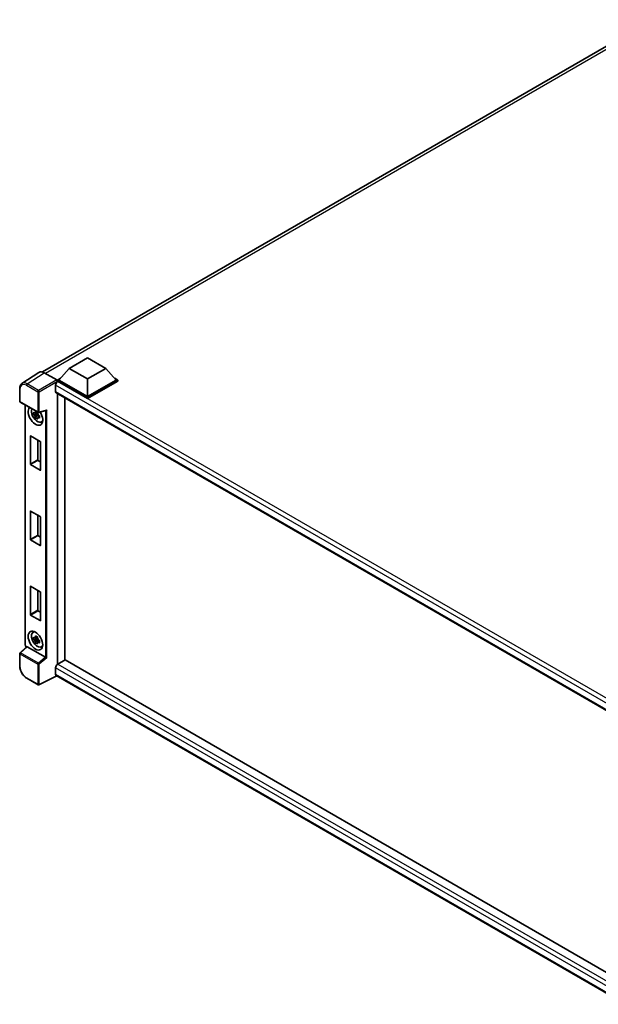
# Model space of a CAD drawing. Units: millimetres. Extents: x 58 to 12836, y 32 to 1718.
# Drawn here: x 1198 to 1370, y 244 to 536 of the extents above; entities that cross this region are included whole.
import ezdxf

# ---------------------------------------------------------------- set-up
doc = ezdxf.new("R2010")
doc.units = ezdxf.units.MM
doc.header["$LTSCALE"] = 4
doc.layers.add('Visible (ISO)', color=7, linetype='Continuous', lineweight=35)
doc.layers.add('Visible Narrow (ISO)', color=7, linetype='Continuous', lineweight=25)

msp = doc.modelspace()

# ---------------------------------------------------------------- linework, layer by layer
at = {"layer": 'Visible (ISO)'}
for p, q in [((1204.6002, 431.7216), (1386.0211, 536.465)), ((1212.5979, 432.7897), (1218.0372, 435.9301)), ((1218.0372, 435.9301), (1223.4765, 432.7897)), ((1203.5653, 431.6041), (1198.5156, 428.2667)), ((1205.1557, 431.4841), (1208.8559, 429.3478)), ((1212.5979, 432.7897), (1209.5084, 429.3228)), ((1218.0372, 429.6494), (1212.5979, 432.7897)), ((1223.4765, 432.7897), (1218.0372, 429.6494)), ((1223.4765, 432.7897), (1226.566, 429.3228)), ((1208.5294, 427.7777), (1208.5294, 425.8935)), ((1209.0733, 429.3228), (1209.9696, 429.8402)), ((1209.0733, 428.971), (1209.0733, 429.3228)), ((1218.0372, 424.1474), (1209.0733, 429.3228)), ((1209.0733, 428.9712), (1209.0733, 428.8349)), ((1209.1821, 428.9082), (1209.0733, 428.971)), ((1218.0372, 423.7957), (1209.0733, 428.971)), ((1218.0372, 424.3987), (1209.5084, 429.3228)), ((1218.0372, 429.6494), (1218.0372, 424.3987)), ((1226.566, 429.3228), (1218.0372, 424.3987)), ((1227.0012, 429.3228), (1218.0372, 424.1474)), ((1227.0012, 428.971), (1218.0372, 423.7957)), ((1226.1049, 429.8402), (1227.0012, 429.3228)), ((1227.0012, 428.971), (1227.0012, 429.3228)), ((1197.8519, 423.0467), (1197.8519, 426.7721)), ((1208.7205, 425.4709), (1380.0592, 326.5485)), ((1209.0733, 425.2673), (1209.0733, 344.7985)), ((1198.0058, 422.7803), (1203.2977, 419.725)), ((1199.5165, 350.5231), (1199.5165, 421.908)), ((1211.249, 424.0111), (1211.249, 346.0652)), ((1218.0372, 423.7957), (1218.0372, 424.1474)), ((1203.1872, 419.2619), (1202.0188, 419.0164)), ((1202.5819, 418.0411), (1203.3787, 418.9302)), ((1203.1431, 419.7355), (1202.8326, 419.5562)), ((1202.8326, 418.836), (1203.3287, 419.1224)), ((1203.1872, 419.5776), (1203.1872, 419.7115)), ((1203.1872, 419.2619), (1203.1872, 419.3293)), ((1203.2728, 419.2125), (1203.1872, 419.2619)), ((1203.3787, 418.9302), (1203.3787, 419.029)), ((1203.3787, 418.9302), (1203.4372, 418.8964)), ((1203.7669, 418.6552), (1203.4563, 418.4759)), ((1203.5269, 419.6931), (1205.6403, 420.2268)), ((1203.6521, 418.7723), (1203.7681, 418.7054)), ((1204.2645, 416.8249), (1204.6915, 417.0139)), ((1201.0232, 404.3254), (1201.0232, 412.6662)), ((1201.1102, 412.7165), (1203.9821, 411.0584)), ((1203.1989, 411.5106), (1203.1989, 405.5816)), ((1204.0692, 410.9076), (1204.0692, 402.5668)), ((1203.9821, 402.5166), (1201.1102, 404.1747)), ((1203.2859, 405.4308), (1204.0692, 404.9786)), ((1201.0232, 381.966), (1201.0232, 390.3068)), ((1201.1102, 390.357), (1203.9821, 388.6989)), ((1203.1989, 389.1511), (1203.1989, 383.2221)), ((1204.0692, 388.5482), (1204.0692, 380.2074)), ((1203.9821, 380.1571), (1201.1102, 381.8152)), ((1203.2859, 383.0714), (1204.0692, 382.6192)), ((1201.0232, 359.6065), (1201.0232, 367.9473)), ((1201.1102, 367.9976), (1203.9821, 366.3395)), ((1203.1989, 366.7917), (1203.1989, 360.8627)), ((1204.0692, 366.1887), (1204.0692, 357.8479)), ((1203.2859, 360.7119), (1204.0692, 360.2597)), ((1203.9821, 357.7977), (1201.1102, 359.4558)), ((1201.8069, 354.2545), (1202.1841, 354.5298)), ((1203.1872, 352.4348), (1202.0188, 352.1892)), ((1202.5819, 351.214), (1203.3787, 352.1031)), ((1203.1431, 352.9084), (1202.8326, 352.7291)), ((1202.8326, 352.0089), (1203.3287, 352.2953)), ((1203.1872, 352.7505), (1203.1872, 352.8844)), ((1203.1872, 352.4348), (1203.1872, 352.5022)), ((1203.2728, 352.3854), (1203.1872, 352.4348)), ((1203.3787, 352.1031), (1203.3787, 352.2019)), ((1203.3787, 352.1031), (1203.4372, 352.0693)), ((1203.7669, 351.8281), (1203.4563, 351.6488)), ((1203.6521, 351.9452), (1203.7681, 351.8783)), ((1199.8783, 350.0206), (1197.9506, 348.2362)), ((1205.4799, 346.8837), (1200.0475, 350.0201)), ((1204.2645, 349.9978), (1204.6915, 350.1868)), ((1197.8519, 344.285), (1197.8519, 348.0104)), ((1211.3578, 346.128), (1209.1821, 344.8719)), ((1211.3578, 346.128), (1380.1007, 248.7043)), ((1208.5294, 343.7414), (1208.5294, 341.8571)), ((1203.2977, 338.7036), (1199.9627, 340.629)), ((1208.8849, 341.3397), (1203.589, 338.6948)), ((1378.001, 243.7005), (1208.7205, 341.4346))]:
    msp.add_line(p, q, dxfattribs=at)
for centre, start, end in [((1198.1596, 423.0467), 180, 240), ((1203.4515, 419.9914), 240, 284.173003), ((1198.1596, 348.0104), 132.789481, 180), ((1203.4515, 338.97), 240, 296.538708)]:
    msp.add_arc(centre, 0.3077, start, end, dxfattribs=at)
for centre, major_axis, ratio, start_param, end_param in [((1205.1583, 428.9687), (-1.5403, 2.6679), 0.5766475, 5.49839613, 6.31804944), ((1209.1821, 428.1545), (-0.4615, -0.7994), 0.57735027, 3.92699082, 5.49778714), ((1208.8556, 429.0966), (-0.1538, 0.2665), 0.5780539, 3.9275998, 5.49717816), ((1209.1821, 426.2703), (-0.4615, -0.7994), 0.57735027, 5.49778714, 6.28318531), ((1202.5462, 418.6706), (1.5385, -2.6647), 0.57735027, 3.29297256, 7.94489041), ((1203.1118, 418.9972), (-1.2312, 2.1324), 0.57735027, 0.35706869, 3.53279276), ((1202.847, 418.8443), (-0.4817, 0.8343), 0.57735027, 5.97330265, 6.59306797), ((1202.847, 418.8443), (-0.4817, 0.8343), 0.57735027, 1.26091366, 1.88067899), ((1202.847, 418.8443), (0.4817, -0.8343), 0.57735027, 1.26091366, 1.88067899), ((1205.7032, 420.5601), (-0.2388, -0.3066), 0.63292033, 0.682393, 1.6388949), ((1202.847, 418.8443), (0.4817, -0.8343), 0.57735027, 5.97330265, 6.59306797), ((1203.8516, 419.4243), (1.5385, -2.6647), 0.57735027, 5.62163033, 5.84503628), ((1201.1102, 412.616), (-0.0615, 0.1066), 0.57735027, 5.49778714, 7.06858347), ((1203.9821, 410.9579), (-0.0615, 0.1066), 0.57735027, 3.92699082, 5.49778714), ((1201.1102, 404.2752), (0.0615, -0.1066), 0.57735027, 3.92699082, 5.49778714), ((1203.2859, 405.5313), (0.0615, -0.1066), 0.57735027, 3.92699082, 5.49778714), ((1203.9821, 402.617), (0.0615, -0.1066), 0.57735027, 5.49778714, 7.06858347), ((1201.1102, 390.2565), (-0.0615, 0.1066), 0.57735027, 5.49778714, 7.06858347), ((1203.9821, 388.5984), (-0.0615, 0.1066), 0.57735027, 3.92699082, 5.49778714), ((1201.1102, 381.9157), (0.0615, -0.1066), 0.57735027, 3.92699082, 5.49778714), ((1203.2859, 383.1719), (0.0615, -0.1066), 0.57735027, 3.92699082, 5.49778714), ((1203.9821, 380.2576), (0.0615, -0.1066), 0.57735027, 5.49778714, 7.06858347), ((1201.1102, 367.8971), (-0.0615, 0.1066), 0.57735027, 5.49778714, 7.06858347), ((1203.9821, 366.239), (-0.0615, 0.1066), 0.57735027, 3.92699082, 5.49778714), ((1203.2859, 360.8124), (0.0615, -0.1066), 0.57735027, 3.92699082, 5.49778714), ((1201.1102, 359.5563), (0.0615, -0.1066), 0.57735027, 3.92699082, 5.49778714), ((1203.9821, 357.8982), (0.0615, -0.1066), 0.57735027, 5.49778714, 7.06858347), ((1203.1118, 352.1701), (-1.2312, 2.1324), 0.57735027, 5.8919852, 9.81597807), ((1203.8516, 352.5972), (1.5385, -2.6647), 0.57735027, 3.57974168, 3.80314763), ((1202.847, 352.0172), (-0.4817, 0.8343), 0.57735027, 5.97330265, 6.59306797), ((1202.847, 352.0172), (-0.4817, 0.8343), 0.57735027, 1.26091366, 1.88067899), ((1202.847, 352.0172), (0.4817, -0.8343), 0.57735027, 1.26091366, 1.88067899), ((1200.0494, 349.7597), (0.1498, -0.2762), 0.5718249, 2.39113693, 3.28641551), ((1202.847, 352.0172), (0.4817, -0.8343), 0.57735027, 5.97330265, 6.59306797), ((1203.8516, 352.5972), (1.5385, -2.6647), 0.57735027, 5.62163033, 5.84503628), ((1205.4781, 346.6255), (0.1483, -0.274), 0.58179756, 2.3573073, 2.38355232), ((1205.7032, 346.8111), (-0.3072, 0.1449), 0.11908075, 0.8415056, 2.37739535), ((1209.1821, 344.1182), (-0.4615, -0.7994), 0.57735027, 3.92699082, 5.49778714), ((1209.1821, 342.234), (-0.4615, -0.7994), 0.57735027, 5.49778714, 6.28318531)]:
    msp.add_ellipse(centre, major_axis=major_axis, ratio=ratio, start_param=start_param, end_param=end_param, dxfattribs=at)
msp.add_ellipse((1202.5462, 351.8435), major_axis=(1.5385, -2.6647), ratio=0.57735027, dxfattribs=at)
for points, knots in [([(1197.8519, 426.7721), (1197.8519, 426.8986), (1197.8601, 427.0218), (1197.8938, 427.2595), (1197.9193, 427.374), (1197.9884, 427.592), (1198.0321, 427.6955), (1198.1385, 427.8883), (1198.2012, 427.9776), (1198.3453, 428.1374), (1198.4266, 428.2079), (1198.5156, 428.2667)], [-0.784789176, -0.784789176, -0.784789176, -0.784789176, -0.634804167, -0.634804167, -0.484819157, -0.484819157, -0.334834148, -0.334834148, -0.184849139, -0.184849139, -0.03486413, -0.03486413, -0.03486413, -0.03486413]), ([(1202.0188, 419.0164), (1202.0088, 419.1383), (1202.0041, 419.2596), (1202.0041, 419.4871), (1202.0088, 419.6104), (1202.0188, 419.7365)], [4.331071921, 4.331071921, 4.331071921, 4.331071921, 4.398975087, 4.398975087, 4.466878254, 4.466878254, 4.466878254, 4.466878254]), ([(1202.0188, 419.7365), (1202.0733, 419.6898), (1202.1288, 419.6438), (1202.2038, 419.5837), (1202.2225, 419.5688), (1202.2414, 419.5541)], [4.4863158772, 4.4863158772, 4.4863158772, 4.4863158772, 4.5307133937, 4.5307133937, 4.5453911286, 4.5453911286, 4.5453911286, 4.5453911286]), ([(1202.2414, 418.8339), (1202.2225, 418.8486), (1202.2038, 418.8635), (1202.1288, 418.9236), (1202.0733, 418.9696), (1202.0188, 419.0164)], [4.8174915459, 4.8174915459, 4.8174915459, 4.8174915459, 4.8321692807, 4.8321692807, 4.8765667973, 4.8765667973, 4.8765667973, 4.8765667973]), ([(1202.5351, 419.7237), (1202.5385, 419.7513), (1202.542, 419.7789), (1202.5566, 419.8908), (1202.5687, 419.9758), (1202.5819, 420.0616)], [4.8174915459, 4.8174915459, 4.8174915459, 4.8174915459, 4.8321692807, 4.8321692807, 4.8765667973, 4.8765667973, 4.8765667973, 4.8765667973]), ([(1202.5819, 420.0616), (1202.6825, 419.9994), (1202.7852, 419.9381), (1202.9822, 419.8243), (1203.0914, 419.7633), (1203.2056, 419.7015)], [4.331071921, 4.331071921, 4.331071921, 4.331071921, 4.398975087, 4.398975087, 4.466878254, 4.466878254, 4.466878254, 4.466878254]), ([(1203.2056, 419.7015), (1203.1924, 419.6157), (1203.1803, 419.5307), (1203.1657, 419.4188), (1203.1622, 419.3912), (1203.1588, 419.3636)], [4.4863158772, 4.4863158772, 4.4863158772, 4.4863158772, 4.5307133937, 4.5307133937, 4.5453911286, 4.5453911286, 4.5453911286, 4.5453911286]), ([(1203.4526, 418.8548), (1203.4782, 418.8439), (1203.5039, 418.8331), (1203.6081, 418.7898), (1203.6878, 418.7577), (1203.7687, 418.7263)], [4.8174915459, 4.8174915459, 4.8174915459, 4.8174915459, 4.8321692807, 4.8321692807, 4.8765667973, 4.8765667973, 4.8765667973, 4.8765667973]), ([(1203.7687, 418.7263), (1203.765, 418.5965), (1203.7633, 418.4714), (1203.7633, 418.244), (1203.765, 418.1243), (1203.7687, 418.0061)], [4.331071921, 4.331071921, 4.331071921, 4.331071921, 4.398975087, 4.398975087, 4.466878254, 4.466878254, 4.466878254, 4.466878254]), ([(1202.5819, 418.0411), (1202.5687, 418.1116), (1202.5566, 418.1827), (1202.542, 418.2777), (1202.5385, 418.3014), (1202.5351, 418.325)], [4.4863158772, 4.4863158772, 4.4863158772, 4.4863158772, 4.5307133937, 4.5307133937, 4.5453911286, 4.5453911286, 4.5453911286, 4.5453911286]), ([(1203.2056, 417.681), (1203.0914, 417.7354), (1202.9822, 417.793), (1202.7852, 417.9067), (1202.6825, 417.9714), (1202.5819, 418.0411)], [4.331071921, 4.331071921, 4.331071921, 4.331071921, 4.398975087, 4.398975087, 4.466878254, 4.466878254, 4.466878254, 4.466878254]), ([(1203.1588, 417.965), (1203.1622, 417.9413), (1203.1657, 417.9176), (1203.1803, 417.8226), (1203.1924, 417.7516), (1203.2056, 417.681)], [4.8174915459, 4.8174915459, 4.8174915459, 4.8174915459, 4.8321692807, 4.8321692807, 4.8765667973, 4.8765667973, 4.8765667973, 4.8765667973]), ([(1203.7687, 418.0061), (1203.6878, 418.0376), (1203.6081, 418.0696), (1203.5039, 418.1129), (1203.4782, 418.1237), (1203.4526, 418.1346)], [4.4863158772, 4.4863158772, 4.4863158772, 4.4863158772, 4.5307133937, 4.5307133937, 4.5453911286, 4.5453911286, 4.5453911286, 4.5453911286]), ([(1202.0188, 352.1892), (1202.0088, 352.3111), (1202.0041, 352.4325), (1202.0041, 352.66), (1202.0088, 352.7833), (1202.0188, 352.9094)], [4.331071921, 4.331071921, 4.331071921, 4.331071921, 4.398975087, 4.398975087, 4.466878254, 4.466878254, 4.466878254, 4.466878254]), ([(1202.0188, 352.9094), (1202.0733, 352.8627), (1202.1288, 352.8167), (1202.2038, 352.7566), (1202.2225, 352.7417), (1202.2414, 352.727)], [4.4863158772, 4.4863158772, 4.4863158772, 4.4863158772, 4.5307133937, 4.5307133937, 4.5453911286, 4.5453911286, 4.5453911286, 4.5453911286]), ([(1202.2414, 352.0068), (1202.2225, 352.0215), (1202.2038, 352.0364), (1202.1288, 352.0965), (1202.0733, 352.1425), (1202.0188, 352.1892)], [4.8174915459, 4.8174915459, 4.8174915459, 4.8174915459, 4.8321692807, 4.8321692807, 4.8765667973, 4.8765667973, 4.8765667973, 4.8765667973]), ([(1202.5351, 352.8966), (1202.5385, 352.9242), (1202.542, 352.9518), (1202.5566, 353.0637), (1202.5687, 353.1487), (1202.5819, 353.2345)], [4.8174915459, 4.8174915459, 4.8174915459, 4.8174915459, 4.8321692807, 4.8321692807, 4.8765667973, 4.8765667973, 4.8765667973, 4.8765667973]), ([(1202.5819, 351.214), (1202.5687, 351.2845), (1202.5566, 351.3556), (1202.542, 351.4506), (1202.5385, 351.4743), (1202.5351, 351.4979)], [4.4863158772, 4.4863158772, 4.4863158772, 4.4863158772, 4.5307133937, 4.5307133937, 4.5453911286, 4.5453911286, 4.5453911286, 4.5453911286]), ([(1202.5819, 353.2345), (1202.6825, 353.1723), (1202.7852, 353.111), (1202.9822, 352.9972), (1203.0914, 352.9362), (1203.2056, 352.8744)], [4.331071921, 4.331071921, 4.331071921, 4.331071921, 4.398975087, 4.398975087, 4.466878254, 4.466878254, 4.466878254, 4.466878254]), ([(1203.2056, 352.8744), (1203.1924, 352.7886), (1203.1803, 352.7036), (1203.1657, 352.5917), (1203.1622, 352.5641), (1203.1588, 352.5365)], [4.4863158772, 4.4863158772, 4.4863158772, 4.4863158772, 4.5307133937, 4.5307133937, 4.5453911286, 4.5453911286, 4.5453911286, 4.5453911286]), ([(1203.4526, 352.0276), (1203.4782, 352.0168), (1203.5039, 352.006), (1203.6081, 351.9627), (1203.6878, 351.9306), (1203.7687, 351.8992)], [4.8174915459, 4.8174915459, 4.8174915459, 4.8174915459, 4.8321692807, 4.8321692807, 4.8765667973, 4.8765667973, 4.8765667973, 4.8765667973]), ([(1203.7687, 351.8992), (1203.765, 351.7694), (1203.7633, 351.6443), (1203.7633, 351.4169), (1203.765, 351.2972), (1203.7687, 351.179)], [4.331071921, 4.331071921, 4.331071921, 4.331071921, 4.398975087, 4.398975087, 4.466878254, 4.466878254, 4.466878254, 4.466878254]), ([(1199.7961, 349.9445), (1199.7844, 349.9543), (1199.7732, 349.9644), (1199.725, 350.0103), (1199.6918, 350.0492), (1199.6332, 350.1323), (1199.6077, 350.1764), (1199.5651, 350.2688), (1199.5479, 350.3169), (1199.5237, 350.417), (1199.5165, 350.4689), (1199.5165, 350.5231)], [-0.56275836, -0.56275836, -0.56275836, -0.56275836, -0.47087351, -0.47087351, -0.15695784, -0.15695784, 0.15695784, 0.15695784, 0.47087351, 0.47087351, 0.78478918, 0.78478918, 0.78478918, 0.78478918]), ([(1203.2056, 350.8539), (1203.0914, 350.9083), (1202.9822, 350.9659), (1202.7852, 351.0796), (1202.6825, 351.1443), (1202.5819, 351.214)], [4.331071921, 4.331071921, 4.331071921, 4.331071921, 4.398975087, 4.398975087, 4.466878254, 4.466878254, 4.466878254, 4.466878254]), ([(1203.1588, 351.1378), (1203.1622, 351.1142), (1203.1657, 351.0905), (1203.1803, 350.9955), (1203.1924, 350.9244), (1203.2056, 350.8539)], [4.8174915459, 4.8174915459, 4.8174915459, 4.8174915459, 4.8321692807, 4.8321692807, 4.8765667973, 4.8765667973, 4.8765667973, 4.8765667973]), ([(1203.7687, 351.179), (1203.6878, 351.2104), (1203.6081, 351.2425), (1203.5039, 351.2858), (1203.4782, 351.2966), (1203.4526, 351.3075)], [4.4863158772, 4.4863158772, 4.4863158772, 4.4863158772, 4.5307133937, 4.5307133937, 4.5453911286, 4.5453911286, 4.5453911286, 4.5453911286]), ([(1199.9627, 340.629), (1199.8482, 340.6951), (1199.735, 340.7709), (1199.5133, 340.9394), (1199.4048, 341.0322), (1199.1942, 341.2327), (1199.0922, 341.3404), (1198.8967, 341.5683), (1198.8031, 341.6885), (1198.6265, 341.9387), (1198.5433, 342.0688), (1198.3891, 342.3358), (1198.3181, 342.4729), (1198.1897, 342.751), (1198.1324, 342.8921), (1198.0328, 343.1754), (1197.9905, 343.3176), (1197.9221, 343.6002), (1197.896, 343.7406), (1197.8609, 344.0168), (1197.8519, 344.1527), (1197.8519, 344.285)], [-0.78478918, -0.78478918, -0.78478918, -0.78478918, -0.62783134, -0.62783134, -0.47087351, -0.47087351, -0.31391567, -0.31391567, -0.15695784, -0.15695784, 0, 0, 0.15695784, 0.15695784, 0.31391567, 0.31391567, 0.47087351, 0.47087351, 0.62783134, 0.62783134, 0.78478918, 0.78478918, 0.78478918, 0.78478918])]:
    msp.add_open_spline(points, degree=3, knots=knots, dxfattribs=at)
for points, weights in [([(1202.8326, 419.5562), (1202.616, 419.5645), (1202.2414, 419.5541)], [1.35956394726, 1.22656475141, 1.03074466748]), ([(1202.2414, 418.8339), (1202.616, 418.8443), (1202.8326, 418.836)], [1.03074466748, 1.22656475141, 1.35956394726]), ([(1202.5351, 419.7237), (1202.7315, 419.6311), (1202.8326, 419.5562)], [1.03074466748, 1.22656475141, 1.35956394726]), ([(1202.8326, 418.836), (1202.7315, 418.6443), (1202.5351, 418.325)], [1.35956394726, 1.22656475141, 1.03074466748]), ([(1203.1588, 417.965), (1203.3552, 418.2842), (1203.4563, 418.4759)], [1.03074466748, 1.22656475141, 1.35956394726]), ([(1203.4563, 418.4759), (1203.4706, 418.3509), (1203.4526, 418.1346)], [1.35956394726, 1.22656475141, 1.03074466748]), ([(1202.8326, 352.7291), (1202.616, 352.7374), (1202.2414, 352.727)], [1.35956394726, 1.22656475141, 1.03074466748]), ([(1202.2414, 352.0068), (1202.616, 352.0172), (1202.8326, 352.0089)], [1.03074466748, 1.22656475141, 1.35956394726]), ([(1202.5351, 352.8966), (1202.7315, 352.804), (1202.8326, 352.7291)], [1.03074466748, 1.22656475141, 1.35956394726]), ([(1202.8326, 352.0089), (1202.7315, 351.8172), (1202.5351, 351.4979)], [1.35956394726, 1.22656475141, 1.03074466748]), ([(1203.1588, 351.1378), (1203.3552, 351.4571), (1203.4563, 351.6488)], [1.03074466748, 1.22656475141, 1.35956394726]), ([(1203.4563, 351.6488), (1203.4706, 351.5238), (1203.4526, 351.3075)], [1.35956394726, 1.22656475141, 1.03074466748])]:
    msp.add_rational_spline(points, weights, degree=2, dxfattribs=at)
at = {"layer": 'Visible Narrow (ISO)'}
for p, q in [((1387.0466, 536.1205), (1205.4834, 431.2949)), ((1200.109, 428.1487), (1205.1557, 431.4841)), ((1199.899, 427.7764), (1203.234, 425.8509)), ((1203.4439, 426.2232), (1200.109, 428.1487)), ((1208.8559, 429.3478), (1203.4439, 426.2232)), ((1203.6614, 425.8466), (1209.0733, 428.9712)), ((1381.833, 327.7208), (1208.5294, 427.7777)), ((1383.0216, 328.542), (1209.1821, 428.9082)), ((1197.9421, 422.9211), (1197.9421, 426.6465)), ((1203.234, 425.8509), (1203.234, 419.8658)), ((1203.6614, 419.8615), (1203.6614, 425.8466)), ((1208.5294, 425.8935), (1380.3113, 326.7151)), ((1203.234, 419.8658), (1197.9421, 422.9211)), ((1199.6067, 350.3975), (1199.6067, 421.856)), ((1203.6614, 419.8615), (1205.9131, 420.4302)), ((1205.4856, 420.1878), (1205.4856, 346.8803)), ((1205.9131, 346.6811), (1205.9131, 420.4302)), ((1201.0232, 412.6662), (1201.1102, 412.7165)), ((1203.1989, 405.5816), (1201.0232, 404.3254)), ((1201.1102, 404.1747), (1203.2859, 405.4308)), ((1204.0692, 402.5668), (1203.9821, 402.5166)), ((1201.0232, 390.3068), (1201.1102, 390.357)), ((1203.1989, 383.2221), (1201.0232, 381.966)), ((1201.1102, 381.8152), (1203.2859, 383.0714)), ((1204.0692, 380.2074), (1203.9821, 380.1571)), ((1201.0232, 367.9473), (1201.1102, 367.9976)), ((1203.1989, 360.8627), (1201.0232, 359.6065)), ((1201.1102, 359.4558), (1203.2859, 360.7119)), ((1204.0692, 357.8479), (1203.9821, 357.7977)), ((1198.1056, 348.2226), (1200.0475, 350.0201)), ((1199.8577, 350.0015), (1199.8241, 350.0209)), ((1197.9421, 347.8848), (1203.234, 344.8295)), ((1197.9421, 344.1594), (1197.9421, 347.8848)), ((1203.3975, 345.1673), (1198.1056, 348.2226)), ((1205.4799, 346.8837), (1203.3975, 345.1673)), ((1205.9131, 346.6811), (1203.6614, 344.8252)), ((1203.234, 344.8295), (1203.234, 338.8444)), ((1203.6614, 338.8401), (1203.6614, 344.8252)), ((1379.1727, 245.2204), (1208.5294, 343.7414)), ((1209.1821, 344.8719), (1380.1007, 246.192)), ((1203.234, 338.8444), (1199.899, 340.7698)), ((1208.7835, 341.3982), (1203.6614, 338.8401)), ((1208.5294, 341.8571), (1378.0012, 244.0125))]:
    msp.add_line(p, q, dxfattribs=at)
for centre, major_axis, ratio, start_param, end_param in [((1199.9014, 425.5125), (-1.3863, 2.4011), 0.5766475, 5.49839613, 7.06797448), ((1200.119, 425.6382), (-1.556, 2.658), 0.57677384, 5.49491862, 6.31457193), ((1200.1166, 427.902), (0.1538, 0.2665), 0.57735027, 0.82030475, 2.35619449), ((1198.1596, 426.7721), (-0.3077, 0), 0.57735027, 0, 0.78539816), ((1203.4515, 425.9765), (0.1538, 0.2665), 0.57735027, 0.82030475, 2.35619449), ((1203.4515, 425.9765), (-0.3077, 0), 0.57735027, 0.78539816, 2.32128791), ((1203.4515, 425.9765), (-0.1538, 0.2665), 0.53637355, 3.9275998, 5.49717816), ((1198.1596, 423.0467), (-0.3077, 0), 0.57735027, 0, 0.78539816), ((1198.1596, 423.0467), (-0.1538, -0.2665), 0.57735027, 5.49778714, 6.28318531), ((1203.4515, 419.9914), (-0.1538, -0.2665), 0.57735027, 5.49778714, 6.28318531), ((1203.4515, 419.9914), (0.3077, 0), 0.57735027, 3.92699082, 5.46288056), ((1203.4515, 419.9914), (0.0753, -0.2983), 0.68265399, 0, 0.9565019), ((1199.8242, 350.5231), (-0.3077, 0), 0.57735027, 0, 0.78539816), ((1199.8244, 350.2721), (-0.1538, 0.2665), 0.5780539, 0.78600715, 2.3555855), ((1200.0417, 350.1465), (-0.1538, -0.2665), 0.57735027, 5.49778714, 5.69403221), ((1198.1596, 348.0104), (-0.3077, 0), 0.57735027, 0, 0.78539816), ((1198.1596, 348.0104), (-0.1538, -0.2665), 0.57735027, 4.17779463, 5.49778714), ((1198.1596, 348.0104), (-0.209, 0.2258), 0.43528024, 5.38790672, 6.28318531), ((1198.1596, 344.285), (-0.3077, 0), 0.57735027, 0, 0.78539816), ((1199.9014, 343.0309), (-1.3846, 2.3982), 0.5780539, 0.78600715, 2.3555855), ((1203.4515, 344.9551), (0.1538, 0.2665), 0.57735027, 1.03620198, 2.35619449), ((1203.4515, 344.9551), (-0.3077, 0), 0.57735027, 0.78539816, 2.32128791), ((1203.4515, 344.9551), (-0.1957, 0.2374), 0.39624112, 3.84968252, 5.41181729), ((1200.1166, 340.8955), (-0.1538, -0.2665), 0.57735027, 5.49778714, 6.28318531), ((1203.4515, 338.97), (0.3077, 0), 0.57735027, 3.92699082, 5.46288056), ((1203.4515, 338.97), (-0.1538, -0.2665), 0.57735027, 5.49778714, 6.28318531), ((1203.4515, 338.97), (0.1375, -0.2753), 0.5766475, 0, 0.81965331)]:
    msp.add_ellipse(centre, major_axis=major_axis, ratio=ratio, start_param=start_param, end_param=end_param, dxfattribs=at)

doc.saveas('drawing.dxf')
